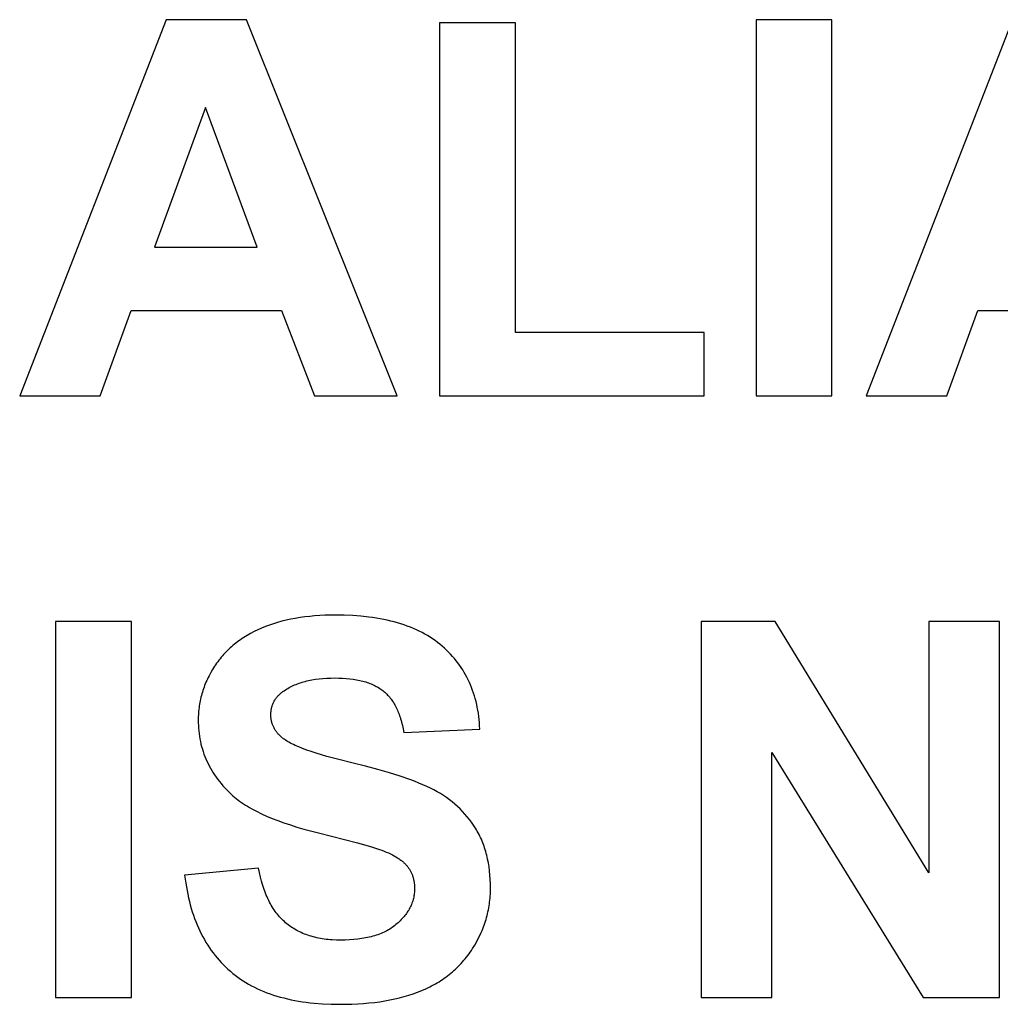
# Model space of a CAD drawing. Units: millimetres. Extents: x -81 to 1870, y 3009 to 3559.
# Drawn here: x 585 to 911, y 3146 to 3473 of the extents above; entities that cross this region are included whole.
import ezdxf

# ---------------------------------------------------------------- set-up
doc = ezdxf.new("R2010")
doc.units = ezdxf.units.MM
doc.layers.add('DWG', color=7, linetype='Continuous', true_color=0x000000)

msp = doc.modelspace()

# ---------------------------------------------------------------- linework, layer by layer
at = {"layer": 'DWG', "color": 2, "true_color": 0xffff00}
for p, q in [((633.67, 3473.4, 843.12), (584.99, 3348.4, 843.12)), ((660.36, 3473.4, 843.12), (633.67, 3473.4, 843.12)), ((710.41, 3348.4, 843.12), (660.36, 3473.4, 843.12)), ((749.72, 3472.37, 843.12), (724.48, 3472.37, 843.12)), ((724.48, 3472.37, 843.12), (724.48, 3348.4, 843.12)), ((749.72, 3369.46, 843.12), (749.72, 3472.37, 843.12)), ((854.94, 3473.4, 843.12), (829.7, 3473.4, 843.12)), ((829.7, 3473.4, 843.12), (829.7, 3348.4, 843.12)), ((854.94, 3348.4, 843.12), (854.94, 3473.4, 843.12)), ((914.97, 3473.4, 843.12), (866.28, 3348.4, 843.12)), ((646.72, 3444.23, 843.12), (629.84, 3397.85, 843.12)), ((663.94, 3397.85, 843.12), (646.72, 3444.23, 843.12)), ((629.84, 3397.85, 843.12), (663.94, 3397.85, 843.12)), ((611.76, 3348.4, 843.12), (622.08, 3376.79, 843.12)), ((622.08, 3376.79, 843.12), (672.04, 3376.79, 843.12)), ((672.04, 3376.79, 843.12), (682.96, 3348.4, 843.12)), ((893.05, 3348.4, 843.12), (903.37, 3376.79, 843.12)), ((903.37, 3376.79, 843.12), (953.34, 3376.79, 843.12)), ((812.48, 3369.46, 843.12), (749.72, 3369.46, 843.12)), ((812.48, 3348.4, 843.12), (812.48, 3369.46, 843.12)), ((584.99, 3348.4, 843.12), (611.76, 3348.4, 843.12)), ((682.96, 3348.4, 843.12), (710.41, 3348.4, 843.12)), ((724.48, 3348.4, 843.12), (812.48, 3348.4, 843.12)), ((829.7, 3348.4, 843.12), (854.94, 3348.4, 843.12)), ((866.28, 3348.4, 843.12), (893.05, 3348.4, 843.12)), ((686.41, 3275.46, 843.12), (684.69, 3275.37, 843.12)), ((688.16, 3275.51, 843.12), (686.41, 3275.46, 843.12)), ((689.95, 3275.53, 843.12), (688.16, 3275.51, 843.12)), ((692.85, 3275.49, 843.12), (689.95, 3275.53, 843.12)), ((695.65, 3275.37, 843.12), (692.85, 3275.49, 843.12)), ((622.16, 3273.4, 843.12), (596.92, 3273.4, 843.12)), ((596.92, 3273.4, 843.12), (596.92, 3148.4, 843.12)), ((622.16, 3148.4, 843.12), (622.16, 3273.4, 843.12)), ((667.96, 3272.2, 843.12), (666.64, 3271.71, 843.12)), ((669.32, 3272.66, 843.12), (667.96, 3272.2, 843.12)), ((670.71, 3273.08, 843.12), (669.32, 3272.66, 843.12)), ((672.13, 3273.47, 843.12), (670.71, 3273.08, 843.12)), ((673.59, 3273.83, 843.12), (672.13, 3273.47, 843.12)), ((675.07, 3274.15, 843.12), (673.59, 3273.83, 843.12)), ((676.59, 3274.44, 843.12), (675.07, 3274.15, 843.12)), ((678.15, 3274.7, 843.12), (676.59, 3274.44, 843.12)), ((679.74, 3274.92, 843.12), (678.15, 3274.7, 843.12)), ((681.36, 3275.1, 843.12), (679.74, 3274.92, 843.12)), ((683.01, 3275.26, 843.12), (681.36, 3275.1, 843.12)), ((684.69, 3275.37, 843.12), (683.01, 3275.26, 843.12)), ((698.37, 3275.16, 843.12), (695.65, 3275.37, 843.12)), ((700.99, 3274.88, 843.12), (698.37, 3275.16, 843.12)), ((702.27, 3274.71, 843.12), (700.99, 3274.88, 843.12)), ((703.52, 3274.52, 843.12), (702.27, 3274.71, 843.12)), ((704.75, 3274.31, 843.12), (703.52, 3274.52, 843.12)), ((705.96, 3274.08, 843.12), (704.75, 3274.31, 843.12)), ((707.15, 3273.82, 843.12), (705.96, 3274.08, 843.12)), ((708.31, 3273.55, 843.12), (707.15, 3273.82, 843.12)), ((709.45, 3273.26, 843.12), (708.31, 3273.55, 843.12)), ((710.57, 3272.95, 843.12), (709.45, 3273.26, 843.12)), ((711.67, 3272.62, 843.12), (710.57, 3272.95, 843.12)), ((712.74, 3272.26, 843.12), (711.67, 3272.62, 843.12)), ((713.79, 3271.89, 843.12), (712.74, 3272.26, 843.12)), ((836.01, 3273.4, 843.12), (811.45, 3273.4, 843.12)), ((811.45, 3273.4, 843.12), (811.45, 3148.4, 843.12)), ((887.17, 3189.92, 843.12), (836.01, 3273.4, 843.12)), ((910.62, 3273.4, 843.12), (887.17, 3273.4, 843.12)), ((887.17, 3273.4, 843.12), (887.17, 3189.92, 843.12)), ((910.62, 3148.4, 843.12), (910.62, 3273.4, 843.12)), ((661.7, 3269.41, 843.12), (660.55, 3268.76, 843.12)), ((662.88, 3270.03, 843.12), (661.7, 3269.41, 843.12)), ((664.1, 3270.62, 843.12), (662.88, 3270.03, 843.12)), ((665.35, 3271.18, 843.12), (664.1, 3270.62, 843.12)), ((666.64, 3271.71, 843.12), (665.35, 3271.18, 843.12)), ((714.82, 3271.5, 843.12), (713.79, 3271.89, 843.12)), ((715.82, 3271.08, 843.12), (714.82, 3271.5, 843.12)), ((716.81, 3270.65, 843.12), (715.82, 3271.08, 843.12)), ((717.77, 3270.2, 843.12), (716.81, 3270.65, 843.12)), ((718.7, 3269.72, 843.12), (717.77, 3270.2, 843.12)), ((719.62, 3269.23, 843.12), (718.7, 3269.72, 843.12)), ((720.51, 3268.72, 843.12), (719.62, 3269.23, 843.12)), ((656.35, 3265.84, 843.12), (655.87, 3265.44, 843.12)), ((656.85, 3266.23, 843.12), (656.35, 3265.84, 843.12)), ((657.35, 3266.62, 843.12), (656.85, 3266.23, 843.12)), ((657.86, 3266.99, 843.12), (657.35, 3266.62, 843.12)), ((658.38, 3267.36, 843.12), (657.86, 3266.99, 843.12)), ((658.91, 3267.72, 843.12), (658.38, 3267.36, 843.12)), ((659.45, 3268.07, 843.12), (658.91, 3267.72, 843.12)), ((660, 3268.42, 843.12), (659.45, 3268.07, 843.12)), ((660.55, 3268.76, 843.12), (660, 3268.42, 843.12)), ((721.38, 3268.18, 843.12), (720.51, 3268.72, 843.12)), ((722.22, 3267.63, 843.12), (721.38, 3268.18, 843.12)), ((723.05, 3267.05, 843.12), (722.22, 3267.63, 843.12)), ((723.85, 3266.46, 843.12), (723.05, 3267.05, 843.12)), ((724.62, 3265.85, 843.12), (723.85, 3266.46, 843.12)), ((725.38, 3265.21, 843.12), (724.62, 3265.85, 843.12)), ((652.75, 3262.43, 843.12), (652.34, 3261.96, 843.12)), ((653.17, 3262.88, 843.12), (652.75, 3262.43, 843.12)), ((653.6, 3263.33, 843.12), (653.17, 3262.88, 843.12)), ((654.03, 3263.76, 843.12), (653.6, 3263.33, 843.12)), ((654.48, 3264.19, 843.12), (654.03, 3263.76, 843.12)), ((654.93, 3264.62, 843.12), (654.48, 3264.19, 843.12)), ((655.4, 3265.03, 843.12), (654.93, 3264.62, 843.12)), ((655.87, 3265.44, 843.12), (655.4, 3265.03, 843.12)), ((726.11, 3264.56, 843.12), (725.38, 3265.21, 843.12)), ((726.82, 3263.89, 843.12), (726.11, 3264.56, 843.12)), ((727.51, 3263.22, 843.12), (726.82, 3263.89, 843.12)), ((728.17, 3262.52, 843.12), (727.51, 3263.22, 843.12)), ((728.82, 3261.82, 843.12), (728.17, 3262.52, 843.12)), ((650.44, 3259.54, 843.12), (650.09, 3259.03, 843.12)), ((650.8, 3260.04, 843.12), (650.44, 3259.54, 843.12)), ((651.17, 3260.53, 843.12), (650.8, 3260.04, 843.12)), ((651.56, 3261.02, 843.12), (651.17, 3260.53, 843.12)), ((651.94, 3261.5, 843.12), (651.56, 3261.02, 843.12)), ((652.34, 3261.96, 843.12), (651.94, 3261.5, 843.12)), ((729.44, 3261.1, 843.12), (728.82, 3261.82, 843.12)), ((730.04, 3260.37, 843.12), (729.44, 3261.1, 843.12)), ((730.62, 3259.62, 843.12), (730.04, 3260.37, 843.12)), ((731.17, 3258.86, 843.12), (730.62, 3259.62, 843.12)), ((648.48, 3256.42, 843.12), (647.91, 3255.36, 843.12)), ((649.09, 3257.47, 843.12), (648.48, 3256.42, 843.12)), ((649.75, 3258.52, 843.12), (649.09, 3257.47, 843.12)), ((650.09, 3259.03, 843.12), (649.75, 3258.52, 843.12)), ((731.71, 3258.09, 843.12), (731.17, 3258.86, 843.12)), ((732.22, 3257.3, 843.12), (731.71, 3258.09, 843.12)), ((732.71, 3256.5, 843.12), (732.22, 3257.3, 843.12)), ((733.18, 3255.69, 843.12), (732.71, 3256.5, 843.12)), ((646.66, 3252.66, 843.12), (646.45, 3252.11, 843.12)), ((646.89, 3253.2, 843.12), (646.66, 3252.66, 843.12)), ((647.13, 3253.74, 843.12), (646.89, 3253.2, 843.12)), ((647.38, 3254.28, 843.12), (647.13, 3253.74, 843.12)), ((647.64, 3254.82, 843.12), (647.38, 3254.28, 843.12)), ((647.91, 3255.36, 843.12), (647.64, 3254.82, 843.12)), ((676.83, 3252.5, 843.12), (677.31, 3252.69, 843.12)), ((677.31, 3252.69, 843.12), (677.81, 3252.87, 843.12)), ((677.81, 3252.87, 843.12), (678.32, 3253.04, 843.12)), ((678.32, 3253.04, 843.12), (678.83, 3253.21, 843.12)), ((678.83, 3253.21, 843.12), (679.35, 3253.36, 843.12)), ((679.35, 3253.36, 843.12), (679.89, 3253.51, 843.12)), ((679.89, 3253.51, 843.12), (680.43, 3253.64, 843.12)), ((680.43, 3253.64, 843.12), (680.98, 3253.77, 843.12)), ((680.98, 3253.77, 843.12), (681.54, 3253.89, 843.12)), ((681.54, 3253.89, 843.12), (682.12, 3254, 843.12)), ((682.12, 3254, 843.12), (683.29, 3254.2, 843.12)), ((683.29, 3254.2, 843.12), (684.49, 3254.35, 843.12)), ((684.49, 3254.35, 843.12), (685.74, 3254.48, 843.12)), ((685.74, 3254.48, 843.12), (687.02, 3254.57, 843.12)), ((687.02, 3254.57, 843.12), (688.34, 3254.62, 843.12)), ((688.34, 3254.62, 843.12), (689.69, 3254.64, 843.12)), ((689.69, 3254.64, 843.12), (691.01, 3254.62, 843.12)), ((691.01, 3254.62, 843.12), (692.28, 3254.57, 843.12)), ((692.28, 3254.57, 843.12), (693.5, 3254.49, 843.12)), ((693.5, 3254.49, 843.12), (694.69, 3254.37, 843.12)), ((694.69, 3254.37, 843.12), (695.83, 3254.23, 843.12)), ((695.83, 3254.23, 843.12), (696.39, 3254.14, 843.12)), ((696.39, 3254.14, 843.12), (696.94, 3254.04, 843.12)), ((696.94, 3254.04, 843.12), (697.47, 3253.94, 843.12)), ((697.47, 3253.94, 843.12), (698, 3253.83, 843.12)), ((698, 3253.83, 843.12), (698.51, 3253.71, 843.12)), ((698.51, 3253.71, 843.12), (699.02, 3253.58, 843.12)), ((699.02, 3253.58, 843.12), (699.51, 3253.45, 843.12)), ((699.51, 3253.45, 843.12), (700, 3253.3, 843.12)), ((700, 3253.3, 843.12), (700.47, 3253.15, 843.12)), ((700.47, 3253.15, 843.12), (700.93, 3252.99, 843.12)), ((700.93, 3252.99, 843.12), (701.39, 3252.82, 843.12)), ((701.39, 3252.82, 843.12), (701.83, 3252.64, 843.12)), ((701.83, 3252.64, 843.12), (702.26, 3252.46, 843.12)), ((733.62, 3254.86, 843.12), (733.18, 3255.69, 843.12)), ((734.05, 3254.02, 843.12), (733.62, 3254.86, 843.12)), ((734.45, 3253.17, 843.12), (734.05, 3254.02, 843.12)), ((734.83, 3252.3, 843.12), (734.45, 3253.17, 843.12)), ((645.52, 3249.34, 843.12), (645.37, 3248.77, 843.12)), ((645.69, 3249.89, 843.12), (645.52, 3249.34, 843.12)), ((645.86, 3250.45, 843.12), (645.69, 3249.89, 843.12)), ((646.05, 3251.01, 843.12), (645.86, 3250.45, 843.12)), ((646.24, 3251.56, 843.12), (646.05, 3251.01, 843.12)), ((646.45, 3252.11, 843.12), (646.24, 3251.56, 843.12)), ((671.32, 3249.16, 843.12), (671.53, 3249.36, 843.12)), ((671.53, 3249.36, 843.12), (671.75, 3249.56, 843.12)), ((671.75, 3249.56, 843.12), (671.98, 3249.75, 843.12)), ((671.98, 3249.75, 843.12), (672.22, 3249.94, 843.12)), ((672.22, 3249.94, 843.12), (672.47, 3250.12, 843.12)), ((672.47, 3250.12, 843.12), (672.86, 3250.4, 843.12)), ((672.86, 3250.4, 843.12), (673.27, 3250.67, 843.12)), ((673.27, 3250.67, 843.12), (673.68, 3250.93, 843.12)), ((673.68, 3250.93, 843.12), (674.1, 3251.18, 843.12)), ((674.1, 3251.18, 843.12), (674.53, 3251.42, 843.12)), ((674.53, 3251.42, 843.12), (674.97, 3251.65, 843.12)), ((674.97, 3251.65, 843.12), (675.42, 3251.88, 843.12)), ((675.42, 3251.88, 843.12), (675.88, 3252.1, 843.12)), ((675.88, 3252.1, 843.12), (676.35, 3252.3, 843.12)), ((676.35, 3252.3, 843.12), (676.83, 3252.5, 843.12)), ((702.26, 3252.46, 843.12), (702.68, 3252.26, 843.12)), ((702.68, 3252.26, 843.12), (703.09, 3252.06, 843.12)), ((703.09, 3252.06, 843.12), (703.5, 3251.85, 843.12)), ((703.5, 3251.85, 843.12), (703.89, 3251.63, 843.12)), ((703.89, 3251.63, 843.12), (704.27, 3251.41, 843.12)), ((704.27, 3251.41, 843.12), (704.64, 3251.17, 843.12)), ((704.64, 3251.17, 843.12), (704.99, 3250.93, 843.12)), ((704.99, 3250.93, 843.12), (705.34, 3250.68, 843.12)), ((705.34, 3250.68, 843.12), (705.68, 3250.42, 843.12)), ((705.68, 3250.42, 843.12), (706.01, 3250.15, 843.12)), ((706.01, 3250.15, 843.12), (706.33, 3249.87, 843.12)), ((706.33, 3249.87, 843.12), (706.65, 3249.58, 843.12)), ((706.65, 3249.58, 843.12), (706.96, 3249.28, 843.12)), ((706.96, 3249.28, 843.12), (707.26, 3248.97, 843.12)), ((735.18, 3251.42, 843.12), (734.83, 3252.3, 843.12)), ((735.52, 3250.52, 843.12), (735.18, 3251.42, 843.12)), ((735.83, 3249.62, 843.12), (735.52, 3250.52, 843.12)), ((736.12, 3248.69, 843.12), (735.83, 3249.62, 843.12)), ((644.86, 3246.5, 843.12), (644.76, 3245.93, 843.12)), ((644.97, 3247.07, 843.12), (644.86, 3246.5, 843.12)), ((645.09, 3247.64, 843.12), (644.97, 3247.07, 843.12)), ((645.23, 3248.21, 843.12), (645.09, 3247.64, 843.12)), ((645.37, 3248.77, 843.12), (645.23, 3248.21, 843.12)), ((669.12, 3245.98, 843.12), (669.23, 3246.24, 843.12)), ((669.23, 3246.24, 843.12), (669.34, 3246.48, 843.12)), ((669.34, 3246.48, 843.12), (669.46, 3246.73, 843.12)), ((669.46, 3246.73, 843.12), (669.59, 3246.97, 843.12)), ((669.59, 3246.97, 843.12), (669.73, 3247.21, 843.12)), ((669.73, 3247.21, 843.12), (669.88, 3247.44, 843.12)), ((669.88, 3247.44, 843.12), (670.03, 3247.67, 843.12)), ((670.03, 3247.67, 843.12), (670.19, 3247.89, 843.12)), ((670.19, 3247.89, 843.12), (670.36, 3248.11, 843.12)), ((670.36, 3248.11, 843.12), (670.53, 3248.33, 843.12)), ((670.53, 3248.33, 843.12), (670.72, 3248.55, 843.12)), ((670.72, 3248.55, 843.12), (670.91, 3248.76, 843.12)), ((670.91, 3248.76, 843.12), (671.11, 3248.96, 843.12)), ((671.11, 3248.96, 843.12), (671.32, 3249.16, 843.12)), ((707.26, 3248.97, 843.12), (707.55, 3248.64, 843.12)), ((707.55, 3248.64, 843.12), (707.84, 3248.31, 843.12)), ((707.84, 3248.31, 843.12), (708.11, 3247.97, 843.12)), ((708.11, 3247.97, 843.12), (708.39, 3247.61, 843.12)), ((708.39, 3247.61, 843.12), (708.65, 3247.25, 843.12)), ((708.65, 3247.25, 843.12), (708.91, 3246.88, 843.12)), ((708.91, 3246.88, 843.12), (709.16, 3246.49, 843.12)), ((709.16, 3246.49, 843.12), (709.4, 3246.09, 843.12)), ((709.4, 3246.09, 843.12), (709.63, 3245.69, 843.12)), ((736.39, 3247.76, 843.12), (736.12, 3248.69, 843.12)), ((736.64, 3246.81, 843.12), (736.39, 3247.76, 843.12)), ((736.86, 3245.85, 843.12), (736.64, 3246.81, 843.12)), ((644.42, 3243.02, 843.12), (644.38, 3242.43, 843.12)), ((644.46, 3243.61, 843.12), (644.42, 3243.02, 843.12)), ((644.52, 3244.19, 843.12), (644.46, 3243.61, 843.12)), ((644.59, 3244.77, 843.12), (644.52, 3244.19, 843.12)), ((644.67, 3245.35, 843.12), (644.59, 3244.77, 843.12)), ((644.76, 3245.93, 843.12), (644.67, 3245.35, 843.12)), ((668.47, 3242.66, 843.12), (668.48, 3242.96, 843.12)), ((668.48, 3242.96, 843.12), (668.5, 3243.25, 843.12)), ((668.5, 3243.25, 843.12), (668.53, 3243.54, 843.12)), ((668.53, 3243.54, 843.12), (668.56, 3243.83, 843.12)), ((668.56, 3243.83, 843.12), (668.6, 3244.11, 843.12)), ((668.6, 3244.11, 843.12), (668.65, 3244.39, 843.12)), ((668.65, 3244.39, 843.12), (668.71, 3244.67, 843.12)), ((668.71, 3244.67, 843.12), (668.78, 3244.94, 843.12)), ((668.78, 3244.94, 843.12), (668.85, 3245.21, 843.12)), ((668.85, 3245.21, 843.12), (668.94, 3245.47, 843.12)), ((668.94, 3245.47, 843.12), (669.03, 3245.73, 843.12)), ((669.03, 3245.73, 843.12), (669.12, 3245.98, 843.12)), ((709.63, 3245.69, 843.12), (709.86, 3245.27, 843.12)), ((709.86, 3245.27, 843.12), (710.08, 3244.84, 843.12)), ((710.08, 3244.84, 843.12), (710.3, 3244.4, 843.12)), ((710.3, 3244.4, 843.12), (710.5, 3243.96, 843.12)), ((710.5, 3243.96, 843.12), (710.7, 3243.5, 843.12)), ((710.7, 3243.5, 843.12), (710.89, 3243.03, 843.12)), ((710.89, 3243.03, 843.12), (711.08, 3242.55, 843.12)), ((737.07, 3244.87, 843.12), (736.86, 3245.85, 843.12)), ((737.25, 3243.89, 843.12), (737.07, 3244.87, 843.12)), ((737.41, 3242.88, 843.12), (737.25, 3243.89, 843.12)), ((737.54, 3241.87, 843.12), (737.41, 3242.88, 843.12)), ((644.34, 3241.25, 843.12), (644.33, 3240.65, 843.12)), ((644.33, 3240.65, 843.12), (644.34, 3239.73, 843.12)), ((644.35, 3241.84, 843.12), (644.34, 3241.25, 843.12)), ((644.34, 3239.73, 843.12), (644.38, 3238.82, 843.12)), ((644.38, 3242.43, 843.12), (644.35, 3241.84, 843.12)), ((668.46, 3242.36, 843.12), (668.47, 3242.66, 843.12)), ((668.47, 3242.08, 843.12), (668.46, 3242.36, 843.12)), ((668.48, 3241.81, 843.12), (668.47, 3242.08, 843.12)), ((668.5, 3241.54, 843.12), (668.48, 3241.81, 843.12)), ((668.52, 3241.27, 843.12), (668.5, 3241.54, 843.12)), ((668.55, 3241, 843.12), (668.52, 3241.27, 843.12)), ((668.59, 3240.74, 843.12), (668.55, 3241, 843.12)), ((668.64, 3240.48, 843.12), (668.59, 3240.74, 843.12)), ((668.7, 3240.22, 843.12), (668.64, 3240.48, 843.12)), ((668.76, 3239.97, 843.12), (668.7, 3240.22, 843.12)), ((668.83, 3239.71, 843.12), (668.76, 3239.97, 843.12)), ((668.91, 3239.46, 843.12), (668.83, 3239.71, 843.12)), ((668.99, 3239.21, 843.12), (668.91, 3239.46, 843.12)), ((711.08, 3242.55, 843.12), (711.26, 3242.05, 843.12)), ((711.26, 3242.05, 843.12), (711.43, 3241.55, 843.12)), ((711.43, 3241.55, 843.12), (711.59, 3241.04, 843.12)), ((711.59, 3241.04, 843.12), (711.74, 3240.52, 843.12)), ((711.74, 3240.52, 843.12), (711.89, 3239.98, 843.12)), ((711.89, 3239.98, 843.12), (712.17, 3238.89, 843.12)), ((737.66, 3240.84, 843.12), (737.54, 3241.87, 843.12)), ((737.75, 3239.8, 843.12), (737.66, 3240.84, 843.12)), ((737.82, 3238.74, 843.12), (737.75, 3239.8, 843.12)), ((644.38, 3238.82, 843.12), (644.43, 3237.91, 843.12)), ((644.43, 3237.91, 843.12), (644.51, 3237.02, 843.12)), ((644.51, 3237.02, 843.12), (644.61, 3236.13, 843.12)), ((669.08, 3238.97, 843.12), (668.99, 3239.21, 843.12)), ((669.18, 3238.72, 843.12), (669.08, 3238.97, 843.12)), ((669.29, 3238.48, 843.12), (669.18, 3238.72, 843.12)), ((669.4, 3238.24, 843.12), (669.29, 3238.48, 843.12)), ((669.52, 3238.01, 843.12), (669.4, 3238.24, 843.12)), ((669.65, 3237.78, 843.12), (669.52, 3238.01, 843.12)), ((669.79, 3237.54, 843.12), (669.65, 3237.78, 843.12)), ((669.93, 3237.32, 843.12), (669.79, 3237.54, 843.12)), ((670.08, 3237.09, 843.12), (669.93, 3237.32, 843.12)), ((670.24, 3236.87, 843.12), (670.08, 3237.09, 843.12)), ((670.4, 3236.65, 843.12), (670.24, 3236.87, 843.12)), ((670.57, 3236.43, 843.12), (670.4, 3236.65, 843.12)), ((670.75, 3236.21, 843.12), (670.57, 3236.43, 843.12)), ((670.94, 3236, 843.12), (670.75, 3236.21, 843.12)), ((712.17, 3238.89, 843.12), (712.41, 3237.74, 843.12)), ((712.41, 3237.74, 843.12), (712.63, 3236.56, 843.12)), ((712.63, 3236.56, 843.12), (737.87, 3237.67, 843.12)), ((737.87, 3237.67, 843.12), (737.82, 3238.74, 843.12)), ((644.61, 3236.13, 843.12), (644.74, 3235.25, 843.12)), ((644.74, 3235.25, 843.12), (644.88, 3234.38, 843.12)), ((644.88, 3234.38, 843.12), (645.05, 3233.52, 843.12)), ((645.05, 3233.52, 843.12), (645.24, 3232.67, 843.12)), ((671.13, 3235.79, 843.12), (670.94, 3236, 843.12)), ((671.33, 3235.58, 843.12), (671.13, 3235.79, 843.12)), ((671.54, 3235.37, 843.12), (671.33, 3235.58, 843.12)), ((671.76, 3235.17, 843.12), (671.54, 3235.37, 843.12)), ((671.98, 3234.97, 843.12), (671.76, 3235.17, 843.12)), ((672.21, 3234.77, 843.12), (671.98, 3234.97, 843.12)), ((672.37, 3234.65, 843.12), (672.21, 3234.77, 843.12)), ((672.53, 3234.52, 843.12), (672.37, 3234.65, 843.12)), ((672.69, 3234.39, 843.12), (672.53, 3234.52, 843.12)), ((672.86, 3234.27, 843.12), (672.69, 3234.39, 843.12)), ((673.23, 3234.02, 843.12), (672.86, 3234.27, 843.12)), ((673.62, 3233.76, 843.12), (673.23, 3234.02, 843.12)), ((674.04, 3233.51, 843.12), (673.62, 3233.76, 843.12)), ((674.48, 3233.26, 843.12), (674.04, 3233.51, 843.12)), ((674.96, 3233, 843.12), (674.48, 3233.26, 843.12)), ((675.45, 3232.75, 843.12), (674.96, 3233, 843.12)), ((645.24, 3232.67, 843.12), (645.46, 3231.82, 843.12)), ((645.46, 3231.82, 843.12), (645.69, 3230.99, 843.12)), ((645.69, 3230.99, 843.12), (645.95, 3230.16, 843.12)), ((645.95, 3230.16, 843.12), (646.23, 3229.35, 843.12)), ((675.98, 3232.49, 843.12), (675.45, 3232.75, 843.12)), ((676.53, 3232.23, 843.12), (675.98, 3232.49, 843.12)), ((677.71, 3231.72, 843.12), (676.53, 3232.23, 843.12)), ((679, 3231.2, 843.12), (677.71, 3231.72, 843.12)), ((680.4, 3230.68, 843.12), (679, 3231.2, 843.12)), ((681.9, 3230.15, 843.12), (680.4, 3230.68, 843.12)), ((683.51, 3229.63, 843.12), (681.9, 3230.15, 843.12)), ((834.9, 3148.4, 843.12), (834.9, 3229.91, 843.12)), ((834.9, 3229.91, 843.12), (885.29, 3148.4, 843.12)), ((646.23, 3229.35, 843.12), (646.54, 3228.54, 843.12)), ((646.54, 3228.54, 843.12), (646.86, 3227.74, 843.12)), ((646.86, 3227.74, 843.12), (647.21, 3226.95, 843.12)), ((647.21, 3226.95, 843.12), (647.58, 3226.17, 843.12)), ((687.05, 3228.57, 843.12), (683.51, 3229.63, 843.12)), ((691.02, 3227.5, 843.12), (687.05, 3228.57, 843.12)), ((695.41, 3226.41, 843.12), (691.02, 3227.5, 843.12)), ((699.86, 3225.32, 843.12), (695.41, 3226.41, 843.12)), ((647.58, 3226.17, 843.12), (647.97, 3225.39, 843.12)), ((647.97, 3225.39, 843.12), (648.39, 3224.63, 843.12)), ((648.39, 3224.63, 843.12), (648.83, 3223.87, 843.12)), ((648.83, 3223.87, 843.12), (649.29, 3223.13, 843.12)), ((649.29, 3223.13, 843.12), (649.77, 3222.39, 843.12)), ((704.02, 3224.22, 843.12), (699.86, 3225.32, 843.12)), ((707.87, 3223.11, 843.12), (704.02, 3224.22, 843.12)), ((711.43, 3221.99, 843.12), (707.87, 3223.11, 843.12)), ((649.77, 3222.39, 843.12), (650.28, 3221.66, 843.12)), ((650.28, 3221.66, 843.12), (650.81, 3220.94, 843.12)), ((650.81, 3220.94, 843.12), (651.36, 3220.23, 843.12)), ((651.36, 3220.23, 843.12), (651.93, 3219.53, 843.12)), ((714.68, 3220.86, 843.12), (711.43, 3221.99, 843.12)), ((716.2, 3220.29, 843.12), (714.68, 3220.86, 843.12)), ((717.64, 3219.72, 843.12), (716.2, 3220.29, 843.12)), ((651.93, 3219.53, 843.12), (652.53, 3218.83, 843.12)), ((652.53, 3218.83, 843.12), (653.15, 3218.15, 843.12)), ((653.15, 3218.15, 843.12), (653.79, 3217.47, 843.12)), ((653.79, 3217.47, 843.12), (654.45, 3216.81, 843.12)), ((654.45, 3216.81, 843.12), (655.13, 3216.15, 843.12)), ((719, 3219.15, 843.12), (717.64, 3219.72, 843.12)), ((720.29, 3218.58, 843.12), (719, 3219.15, 843.12)), ((721.51, 3218, 843.12), (720.29, 3218.58, 843.12)), ((722.65, 3217.42, 843.12), (721.51, 3218, 843.12)), ((723.74, 3216.82, 843.12), (722.65, 3217.42, 843.12)), ((724.8, 3216.2, 843.12), (723.74, 3216.82, 843.12)), ((655.13, 3216.15, 843.12), (655.84, 3215.5, 843.12)), ((655.84, 3215.5, 843.12), (656.37, 3215.04, 843.12)), ((656.37, 3215.04, 843.12), (656.91, 3214.59, 843.12)), ((656.91, 3214.59, 843.12), (657.48, 3214.15, 843.12)), ((657.48, 3214.15, 843.12), (658.08, 3213.7, 843.12)), ((658.08, 3213.7, 843.12), (658.7, 3213.26, 843.12)), ((725.82, 3215.56, 843.12), (724.8, 3216.2, 843.12)), ((726.82, 3214.88, 843.12), (725.82, 3215.56, 843.12)), ((727.79, 3214.18, 843.12), (726.82, 3214.88, 843.12)), ((728.73, 3213.45, 843.12), (727.79, 3214.18, 843.12)), ((729.64, 3212.7, 843.12), (728.73, 3213.45, 843.12)), ((658.7, 3213.26, 843.12), (659.34, 3212.83, 843.12)), ((659.34, 3212.83, 843.12), (660, 3212.4, 843.12)), ((660, 3212.4, 843.12), (660.69, 3211.98, 843.12)), ((660.69, 3211.98, 843.12), (661.41, 3211.56, 843.12)), ((661.41, 3211.56, 843.12), (662.14, 3211.14, 843.12)), ((662.14, 3211.14, 843.12), (663.68, 3210.32, 843.12)), ((663.68, 3210.32, 843.12), (665.32, 3209.52, 843.12)), ((730.51, 3211.92, 843.12), (729.64, 3212.7, 843.12)), ((731.36, 3211.11, 843.12), (730.51, 3211.92, 843.12)), ((732.18, 3210.28, 843.12), (731.36, 3211.11, 843.12)), ((732.97, 3209.42, 843.12), (732.18, 3210.28, 843.12)), ((665.32, 3209.52, 843.12), (667.06, 3208.74, 843.12)), ((667.06, 3208.74, 843.12), (668.88, 3207.98, 843.12)), ((668.88, 3207.98, 843.12), (670.8, 3207.23, 843.12)), ((670.8, 3207.23, 843.12), (672.82, 3206.51, 843.12)), ((733.73, 3208.53, 843.12), (732.97, 3209.42, 843.12)), ((734.46, 3207.62, 843.12), (733.73, 3208.53, 843.12)), ((735.16, 3206.68, 843.12), (734.46, 3207.62, 843.12)), ((672.82, 3206.51, 843.12), (674.93, 3205.8, 843.12)), ((674.93, 3205.8, 843.12), (677.14, 3205.1, 843.12)), ((677.14, 3205.1, 843.12), (679.44, 3204.43, 843.12)), ((679.44, 3204.43, 843.12), (684.32, 3203.14, 843.12)), ((735.82, 3205.71, 843.12), (735.16, 3206.68, 843.12)), ((736.46, 3204.71, 843.12), (735.82, 3205.71, 843.12)), ((736.77, 3204.21, 843.12), (736.46, 3204.71, 843.12)), ((737.07, 3203.69, 843.12), (736.77, 3204.21, 843.12)), ((737.35, 3203.17, 843.12), (737.07, 3203.69, 843.12)), ((684.32, 3203.14, 843.12), (697.26, 3199.81, 843.12)), ((737.63, 3202.64, 843.12), (737.35, 3203.17, 843.12)), ((737.9, 3202.1, 843.12), (737.63, 3202.64, 843.12)), ((738.16, 3201.56, 843.12), (737.9, 3202.1, 843.12)), ((738.41, 3201.01, 843.12), (738.16, 3201.56, 843.12)), ((738.64, 3200.45, 843.12), (738.41, 3201.01, 843.12)), ((738.87, 3199.88, 843.12), (738.64, 3200.45, 843.12)), ((697.26, 3199.81, 843.12), (701.6, 3198.6, 843.12)), ((701.6, 3198.6, 843.12), (703.24, 3198.1, 843.12)), ((703.24, 3198.1, 843.12), (704.53, 3197.68, 843.12)), ((704.53, 3197.68, 843.12), (705.32, 3197.39, 843.12)), ((705.32, 3197.39, 843.12), (706.09, 3197.09, 843.12)), ((706.09, 3197.09, 843.12), (706.82, 3196.79, 843.12)), ((739.09, 3199.31, 843.12), (738.87, 3199.88, 843.12)), ((739.3, 3198.73, 843.12), (739.09, 3199.31, 843.12)), ((739.5, 3198.14, 843.12), (739.3, 3198.73, 843.12)), ((739.69, 3197.54, 843.12), (739.5, 3198.14, 843.12)), ((739.87, 3196.94, 843.12), (739.69, 3197.54, 843.12)), ((740.04, 3196.33, 843.12), (739.87, 3196.94, 843.12)), ((706.82, 3196.79, 843.12), (707.53, 3196.48, 843.12)), ((707.53, 3196.48, 843.12), (708.2, 3196.16, 843.12)), ((708.2, 3196.16, 843.12), (708.84, 3195.84, 843.12)), ((708.84, 3195.84, 843.12), (709.46, 3195.51, 843.12)), ((709.46, 3195.51, 843.12), (710.04, 3195.17, 843.12)), ((710.04, 3195.17, 843.12), (710.59, 3194.83, 843.12)), ((710.59, 3194.83, 843.12), (710.86, 3194.66, 843.12)), ((710.86, 3194.66, 843.12), (711.11, 3194.49, 843.12)), ((711.11, 3194.49, 843.12), (711.36, 3194.31, 843.12)), ((711.36, 3194.31, 843.12), (711.61, 3194.13, 843.12)), ((711.61, 3194.13, 843.12), (711.84, 3193.95, 843.12)), ((711.84, 3193.95, 843.12), (712.07, 3193.77, 843.12)), ((712.07, 3193.77, 843.12), (712.29, 3193.59, 843.12)), ((740.2, 3195.71, 843.12), (740.04, 3196.33, 843.12)), ((740.5, 3194.45, 843.12), (740.2, 3195.71, 843.12)), ((740.75, 3193.16, 843.12), (740.5, 3194.45, 843.12)), ((664.37, 3191.46, 843.12), (639.81, 3189.07, 843.12)), ((664.66, 3189.94, 843.12), (664.37, 3191.46, 843.12)), ((712.29, 3193.59, 843.12), (712.5, 3193.4, 843.12)), ((712.5, 3193.4, 843.12), (712.7, 3193.22, 843.12)), ((712.7, 3193.22, 843.12), (712.9, 3193.03, 843.12)), ((712.9, 3193.03, 843.12), (713.09, 3192.84, 843.12)), ((713.09, 3192.84, 843.12), (713.27, 3192.65, 843.12)), ((713.27, 3192.65, 843.12), (713.44, 3192.46, 843.12)), ((713.44, 3192.46, 843.12), (713.61, 3192.27, 843.12)), ((713.61, 3192.27, 843.12), (713.77, 3192.07, 843.12)), ((713.77, 3192.07, 843.12), (713.93, 3191.87, 843.12)), ((713.93, 3191.87, 843.12), (714.08, 3191.67, 843.12)), ((714.08, 3191.67, 843.12), (714.22, 3191.47, 843.12)), ((714.22, 3191.47, 843.12), (714.36, 3191.26, 843.12)), ((714.36, 3191.26, 843.12), (714.49, 3191.05, 843.12)), ((714.49, 3191.05, 843.12), (714.62, 3190.84, 843.12)), ((714.62, 3190.84, 843.12), (714.75, 3190.63, 843.12)), ((714.75, 3190.63, 843.12), (714.87, 3190.41, 843.12)), ((714.87, 3190.41, 843.12), (714.98, 3190.19, 843.12)), ((740.96, 3191.84, 843.12), (740.75, 3193.16, 843.12)), ((741.14, 3190.49, 843.12), (740.96, 3191.84, 843.12)), ((741.27, 3189.12, 843.12), (741.14, 3190.49, 843.12)), ((639.81, 3189.07, 843.12), (640.16, 3186.49, 843.12)), ((665, 3188.47, 843.12), (664.66, 3189.94, 843.12)), ((665.36, 3187.05, 843.12), (665, 3188.47, 843.12)), ((714.98, 3190.19, 843.12), (715.09, 3189.97, 843.12)), ((715.09, 3189.97, 843.12), (715.2, 3189.75, 843.12)), ((715.2, 3189.75, 843.12), (715.29, 3189.52, 843.12)), ((715.29, 3189.52, 843.12), (715.39, 3189.29, 843.12)), ((715.39, 3189.29, 843.12), (715.48, 3189.06, 843.12)), ((715.48, 3189.06, 843.12), (715.56, 3188.82, 843.12)), ((715.56, 3188.82, 843.12), (715.64, 3188.59, 843.12)), ((715.64, 3188.59, 843.12), (715.71, 3188.35, 843.12)), ((715.71, 3188.35, 843.12), (715.78, 3188.1, 843.12)), ((715.78, 3188.1, 843.12), (715.85, 3187.86, 843.12)), ((715.85, 3187.86, 843.12), (715.9, 3187.61, 843.12)), ((715.9, 3187.61, 843.12), (715.96, 3187.36, 843.12)), ((715.96, 3187.36, 843.12), (716.01, 3187.11, 843.12)), ((716.01, 3187.11, 843.12), (716.05, 3186.85, 843.12)), ((741.37, 3187.71, 843.12), (741.27, 3189.12, 843.12)), ((741.43, 3186.27, 843.12), (741.37, 3187.71, 843.12)), ((640.16, 3186.49, 843.12), (640.37, 3185.22, 843.12)), ((640.37, 3185.22, 843.12), (640.59, 3183.98, 843.12)), ((640.59, 3183.98, 843.12), (640.84, 3182.76, 843.12)), ((665.76, 3185.68, 843.12), (665.36, 3187.05, 843.12)), ((665.98, 3185.02, 843.12), (665.76, 3185.68, 843.12)), ((666.2, 3184.37, 843.12), (665.98, 3185.02, 843.12)), ((666.43, 3183.73, 843.12), (666.2, 3184.37, 843.12)), ((716.05, 3186.85, 843.12), (716.09, 3186.6, 843.12)), ((716.09, 3186.6, 843.12), (716.12, 3186.34, 843.12)), ((716.12, 3186.34, 843.12), (716.15, 3186.07, 843.12)), ((716.15, 3186.07, 843.12), (716.17, 3185.81, 843.12)), ((716.19, 3183.86, 843.12), (716.16, 3183.44, 843.12)), ((716.17, 3185.81, 843.12), (716.19, 3185.54, 843.12)), ((716.19, 3185.54, 843.12), (716.2, 3185.27, 843.12)), ((716.21, 3184.29, 843.12), (716.19, 3183.86, 843.12)), ((716.2, 3185.27, 843.12), (716.21, 3185, 843.12)), ((716.21, 3185, 843.12), (716.21, 3184.72, 843.12)), ((716.21, 3184.72, 843.12), (716.21, 3184.29, 843.12)), ((741.45, 3184.8, 843.12), (741.43, 3186.27, 843.12)), ((741.43, 3183.47, 843.12), (741.44, 3184.13, 843.12)), ((741.44, 3184.13, 843.12), (741.45, 3184.8, 843.12)), ((640.84, 3182.76, 843.12), (641.1, 3181.55, 843.12)), ((641.1, 3181.55, 843.12), (641.38, 3180.37, 843.12)), ((666.67, 3183.11, 843.12), (666.43, 3183.73, 843.12)), ((666.92, 3182.49, 843.12), (666.67, 3183.11, 843.12)), ((667.18, 3181.89, 843.12), (666.92, 3182.49, 843.12)), ((667.45, 3181.31, 843.12), (667.18, 3181.89, 843.12)), ((667.73, 3180.73, 843.12), (667.45, 3181.31, 843.12)), ((668.01, 3180.17, 843.12), (667.73, 3180.73, 843.12)), ((715.61, 3180.57, 843.12), (715.48, 3180.18, 843.12)), ((715.72, 3180.97, 843.12), (715.61, 3180.57, 843.12)), ((715.83, 3181.38, 843.12), (715.72, 3180.97, 843.12)), ((715.92, 3181.78, 843.12), (715.83, 3181.38, 843.12)), ((715.99, 3182.19, 843.12), (715.92, 3181.78, 843.12)), ((716.06, 3182.6, 843.12), (715.99, 3182.19, 843.12)), ((716.11, 3183.02, 843.12), (716.06, 3182.6, 843.12)), ((716.16, 3183.44, 843.12), (716.11, 3183.02, 843.12)), ((741.16, 3180.17, 843.12), (741.24, 3180.82, 843.12)), ((741.24, 3180.82, 843.12), (741.3, 3181.48, 843.12)), ((741.3, 3181.48, 843.12), (741.36, 3182.14, 843.12)), ((741.36, 3182.14, 843.12), (741.4, 3182.8, 843.12)), ((741.4, 3182.8, 843.12), (741.43, 3183.47, 843.12)), ((641.38, 3180.37, 843.12), (641.69, 3179.21, 843.12)), ((641.69, 3179.21, 843.12), (642.01, 3178.06, 843.12)), ((642.01, 3178.06, 843.12), (642.36, 3176.94, 843.12)), ((668.31, 3179.62, 843.12), (668.01, 3180.17, 843.12)), ((668.61, 3179.09, 843.12), (668.31, 3179.62, 843.12)), ((668.92, 3178.57, 843.12), (668.61, 3179.09, 843.12)), ((669.24, 3178.06, 843.12), (668.92, 3178.57, 843.12)), ((669.57, 3177.56, 843.12), (669.24, 3178.06, 843.12)), ((669.91, 3177.07, 843.12), (669.57, 3177.56, 843.12)), ((714.26, 3177.5, 843.12), (714.03, 3177.13, 843.12)), ((714.47, 3177.87, 843.12), (714.26, 3177.5, 843.12)), ((714.67, 3178.25, 843.12), (714.47, 3177.87, 843.12)), ((714.85, 3178.63, 843.12), (714.67, 3178.25, 843.12)), ((715.03, 3179.01, 843.12), (714.85, 3178.63, 843.12)), ((715.19, 3179.4, 843.12), (715.03, 3179.01, 843.12)), ((715.34, 3179.79, 843.12), (715.19, 3179.4, 843.12)), ((715.48, 3180.18, 843.12), (715.34, 3179.79, 843.12)), ((740.61, 3176.94, 843.12), (740.74, 3177.58, 843.12)), ((740.74, 3177.58, 843.12), (740.87, 3178.22, 843.12)), ((740.87, 3178.22, 843.12), (740.98, 3178.87, 843.12)), ((740.98, 3178.87, 843.12), (741.08, 3179.52, 843.12)), ((741.08, 3179.52, 843.12), (741.16, 3180.17, 843.12)), ((642.36, 3176.94, 843.12), (642.72, 3175.83, 843.12)), ((642.72, 3175.83, 843.12), (643.11, 3174.75, 843.12)), ((643.11, 3174.75, 843.12), (643.51, 3173.68, 843.12)), ((670.26, 3176.6, 843.12), (669.91, 3177.07, 843.12)), ((670.62, 3176.14, 843.12), (670.26, 3176.6, 843.12)), ((670.98, 3175.7, 843.12), (670.62, 3176.14, 843.12)), ((671.36, 3175.27, 843.12), (670.98, 3175.7, 843.12)), ((671.74, 3174.85, 843.12), (671.36, 3175.27, 843.12)), ((672.13, 3174.44, 843.12), (671.74, 3174.85, 843.12)), ((672.54, 3174.04, 843.12), (672.13, 3174.44, 843.12)), ((672.95, 3173.66, 843.12), (672.54, 3174.04, 843.12)), ((711.81, 3174.31, 843.12), (711.48, 3173.97, 843.12)), ((712.13, 3174.65, 843.12), (711.81, 3174.31, 843.12)), ((712.44, 3174.99, 843.12), (712.13, 3174.65, 843.12)), ((712.73, 3175.34, 843.12), (712.44, 3174.99, 843.12)), ((713.02, 3175.69, 843.12), (712.73, 3175.34, 843.12)), ((713.29, 3176.05, 843.12), (713.02, 3175.69, 843.12)), ((713.55, 3176.41, 843.12), (713.29, 3176.05, 843.12)), ((713.8, 3176.77, 843.12), (713.55, 3176.41, 843.12)), ((714.03, 3177.13, 843.12), (713.8, 3176.77, 843.12)), ((739.77, 3173.77, 843.12), (739.96, 3174.4, 843.12)), ((739.96, 3174.4, 843.12), (740.14, 3175.03, 843.12)), ((740.14, 3175.03, 843.12), (740.31, 3175.67, 843.12)), ((740.31, 3175.67, 843.12), (740.47, 3176.3, 843.12)), ((740.47, 3176.3, 843.12), (740.61, 3176.94, 843.12)), ((643.51, 3173.68, 843.12), (643.94, 3172.63, 843.12)), ((643.94, 3172.63, 843.12), (644.38, 3171.6, 843.12)), ((644.38, 3171.6, 843.12), (644.84, 3170.6, 843.12)), ((673.37, 3173.29, 843.12), (672.95, 3173.66, 843.12)), ((673.79, 3172.94, 843.12), (673.37, 3173.29, 843.12)), ((674.23, 3172.59, 843.12), (673.79, 3172.94, 843.12)), ((674.68, 3172.26, 843.12), (674.23, 3172.59, 843.12)), ((675.13, 3171.93, 843.12), (674.68, 3172.26, 843.12)), ((675.6, 3171.62, 843.12), (675.13, 3171.93, 843.12)), ((676.07, 3171.32, 843.12), (675.6, 3171.62, 843.12)), ((676.56, 3171.03, 843.12), (676.07, 3171.32, 843.12)), ((677.05, 3170.76, 843.12), (676.56, 3171.03, 843.12)), ((677.55, 3170.49, 843.12), (677.05, 3170.76, 843.12)), ((707.5, 3170.9, 843.12), (707.04, 3170.64, 843.12)), ((707.95, 3171.17, 843.12), (707.5, 3170.9, 843.12)), ((708.39, 3171.45, 843.12), (707.95, 3171.17, 843.12)), ((708.82, 3171.73, 843.12), (708.39, 3171.45, 843.12)), ((709.23, 3172.03, 843.12), (708.82, 3171.73, 843.12)), ((709.64, 3172.34, 843.12), (709.23, 3172.03, 843.12)), ((710.03, 3172.65, 843.12), (709.64, 3172.34, 843.12)), ((710.41, 3172.98, 843.12), (710.03, 3172.65, 843.12)), ((710.78, 3173.31, 843.12), (710.41, 3172.98, 843.12)), ((711.13, 3173.64, 843.12), (710.78, 3173.31, 843.12)), ((711.48, 3173.97, 843.12), (711.13, 3173.64, 843.12)), ((738.63, 3170.68, 843.12), (738.88, 3171.29, 843.12)), ((738.88, 3171.29, 843.12), (739.12, 3171.91, 843.12)), ((739.12, 3171.91, 843.12), (739.35, 3172.53, 843.12)), ((739.35, 3172.53, 843.12), (739.56, 3173.15, 843.12)), ((739.56, 3173.15, 843.12), (739.77, 3173.77, 843.12)), ((644.84, 3170.6, 843.12), (645.33, 3169.61, 843.12)), ((645.33, 3169.61, 843.12), (645.83, 3168.64, 843.12)), ((645.83, 3168.64, 843.12), (646.36, 3167.69, 843.12)), ((646.36, 3167.69, 843.12), (646.9, 3166.76, 843.12)), ((678.06, 3170.24, 843.12), (677.55, 3170.49, 843.12)), ((678.58, 3169.99, 843.12), (678.06, 3170.24, 843.12)), ((679.11, 3169.76, 843.12), (678.58, 3169.99, 843.12)), ((679.65, 3169.54, 843.12), (679.11, 3169.76, 843.12)), ((680.2, 3169.33, 843.12), (679.65, 3169.54, 843.12)), ((680.76, 3169.13, 843.12), (680.2, 3169.33, 843.12)), ((681.33, 3168.95, 843.12), (680.76, 3169.13, 843.12)), ((681.9, 3168.77, 843.12), (681.33, 3168.95, 843.12)), ((682.49, 3168.61, 843.12), (681.9, 3168.77, 843.12)), ((683.08, 3168.45, 843.12), (682.49, 3168.61, 843.12)), ((683.69, 3168.31, 843.12), (683.08, 3168.45, 843.12)), ((684.3, 3168.18, 843.12), (683.69, 3168.31, 843.12)), ((684.92, 3168.06, 843.12), (684.3, 3168.18, 843.12)), ((685.55, 3167.95, 843.12), (684.92, 3168.06, 843.12)), ((686.2, 3167.86, 843.12), (685.55, 3167.95, 843.12)), ((686.85, 3167.77, 843.12), (686.2, 3167.86, 843.12)), ((687.5, 3167.7, 843.12), (686.85, 3167.77, 843.12)), ((688.17, 3167.64, 843.12), (687.5, 3167.7, 843.12)), ((688.85, 3167.59, 843.12), (688.17, 3167.64, 843.12)), ((690.23, 3167.52, 843.12), (688.85, 3167.59, 843.12)), ((691.65, 3167.5, 843.12), (690.23, 3167.52, 843.12)), ((693.16, 3167.52, 843.12), (691.65, 3167.5, 843.12)), ((694.61, 3167.58, 843.12), (693.16, 3167.52, 843.12)), ((696.02, 3167.68, 843.12), (694.61, 3167.58, 843.12)), ((697.38, 3167.82, 843.12), (696.02, 3167.68, 843.12)), ((698.04, 3167.9, 843.12), (697.38, 3167.82, 843.12)), ((698.69, 3168, 843.12), (698.04, 3167.9, 843.12)), ((699.33, 3168.11, 843.12), (698.69, 3168, 843.12)), ((699.95, 3168.22, 843.12), (699.33, 3168.11, 843.12)), ((700.57, 3168.35, 843.12), (699.95, 3168.22, 843.12)), ((701.17, 3168.48, 843.12), (700.57, 3168.35, 843.12)), ((701.76, 3168.63, 843.12), (701.17, 3168.48, 843.12)), ((702.35, 3168.79, 843.12), (701.76, 3168.63, 843.12)), ((702.91, 3168.95, 843.12), (702.35, 3168.79, 843.12)), ((703.47, 3169.13, 843.12), (702.91, 3168.95, 843.12)), ((704.01, 3169.31, 843.12), (703.47, 3169.13, 843.12)), ((704.55, 3169.51, 843.12), (704.01, 3169.31, 843.12)), ((705.07, 3169.72, 843.12), (704.55, 3169.51, 843.12)), ((705.58, 3169.93, 843.12), (705.07, 3169.72, 843.12)), ((706.08, 3170.16, 843.12), (705.58, 3169.93, 843.12)), ((706.56, 3170.4, 843.12), (706.08, 3170.16, 843.12)), ((707.04, 3170.64, 843.12), (706.56, 3170.4, 843.12)), ((736.88, 3167.05, 843.12), (737.51, 3168.25, 843.12)), ((737.51, 3168.25, 843.12), (738.09, 3169.46, 843.12)), ((738.09, 3169.46, 843.12), (738.37, 3170.07, 843.12)), ((738.37, 3170.07, 843.12), (738.63, 3170.68, 843.12)), ((646.9, 3166.76, 843.12), (647.47, 3165.85, 843.12)), ((647.47, 3165.85, 843.12), (648.05, 3164.96, 843.12)), ((648.05, 3164.96, 843.12), (648.65, 3164.09, 843.12)), ((735.1, 3164.1, 843.12), (735.48, 3164.68, 843.12)), ((735.48, 3164.68, 843.12), (736.2, 3165.86, 843.12)), ((736.2, 3165.86, 843.12), (736.88, 3167.05, 843.12)), ((648.65, 3164.09, 843.12), (649.28, 3163.24, 843.12)), ((649.28, 3163.24, 843.12), (649.92, 3162.41, 843.12)), ((649.92, 3162.41, 843.12), (650.59, 3161.6, 843.12)), ((650.59, 3161.6, 843.12), (651.27, 3160.8, 843.12)), ((732.63, 3160.81, 843.12), (733.07, 3161.33, 843.12)), ((733.07, 3161.33, 843.12), (733.5, 3161.87, 843.12)), ((733.5, 3161.87, 843.12), (733.91, 3162.41, 843.12)), ((733.91, 3162.41, 843.12), (734.32, 3162.97, 843.12)), ((734.32, 3162.97, 843.12), (734.72, 3163.53, 843.12)), ((734.72, 3163.53, 843.12), (735.1, 3164.1, 843.12)), ((651.27, 3160.8, 843.12), (651.97, 3160.03, 843.12)), ((651.97, 3160.03, 843.12), (652.7, 3159.28, 843.12)), ((652.7, 3159.28, 843.12), (653.44, 3158.54, 843.12)), ((653.44, 3158.54, 843.12), (654.21, 3157.83, 843.12)), ((654.21, 3157.83, 843.12), (654.99, 3157.14, 843.12)), ((729.31, 3157.4, 843.12), (729.82, 3157.86, 843.12)), ((729.82, 3157.86, 843.12), (730.31, 3158.32, 843.12)), ((730.31, 3158.32, 843.12), (730.79, 3158.8, 843.12)), ((730.79, 3158.8, 843.12), (731.27, 3159.29, 843.12)), ((731.27, 3159.29, 843.12), (731.73, 3159.79, 843.12)), ((731.73, 3159.79, 843.12), (732.19, 3160.29, 843.12)), ((732.19, 3160.29, 843.12), (732.63, 3160.81, 843.12)), ((654.99, 3157.14, 843.12), (655.8, 3156.46, 843.12)), ((655.8, 3156.46, 843.12), (656.62, 3155.81, 843.12)), ((656.62, 3155.81, 843.12), (657.47, 3155.18, 843.12)), ((657.47, 3155.18, 843.12), (658.34, 3154.57, 843.12)), ((658.34, 3154.57, 843.12), (659.23, 3153.98, 843.12)), ((724.94, 3154.06, 843.12), (725.52, 3154.45, 843.12)), ((725.52, 3154.45, 843.12), (726.09, 3154.84, 843.12)), ((726.09, 3154.84, 843.12), (726.65, 3155.24, 843.12)), ((726.65, 3155.24, 843.12), (727.2, 3155.65, 843.12)), ((727.2, 3155.65, 843.12), (727.74, 3156.08, 843.12)), ((727.74, 3156.08, 843.12), (728.28, 3156.51, 843.12)), ((728.28, 3156.51, 843.12), (728.8, 3156.95, 843.12)), ((728.8, 3156.95, 843.12), (729.31, 3157.4, 843.12)), ((659.23, 3153.98, 843.12), (660.14, 3153.41, 843.12)), ((660.14, 3153.41, 843.12), (661.08, 3152.87, 843.12)), ((661.08, 3152.87, 843.12), (662.03, 3152.34, 843.12)), ((662.03, 3152.34, 843.12), (663.01, 3151.84, 843.12)), ((663.01, 3151.84, 843.12), (664.01, 3151.36, 843.12)), ((664.01, 3151.36, 843.12), (665.02, 3150.9, 843.12)), ((718.6, 3150.74, 843.12), (719.94, 3151.33, 843.12)), ((719.94, 3151.33, 843.12), (720.6, 3151.64, 843.12)), ((720.6, 3151.64, 843.12), (721.25, 3151.96, 843.12)), ((721.25, 3151.96, 843.12), (721.89, 3152.28, 843.12)), ((721.89, 3152.28, 843.12), (722.52, 3152.62, 843.12)), ((722.52, 3152.62, 843.12), (723.14, 3152.97, 843.12)), ((723.14, 3152.97, 843.12), (723.75, 3153.32, 843.12)), ((723.75, 3153.32, 843.12), (724.35, 3153.69, 843.12)), ((724.35, 3153.69, 843.12), (724.94, 3154.06, 843.12)), ((596.92, 3148.4, 843.12), (622.16, 3148.4, 843.12)), ((665.02, 3150.9, 843.12), (666.07, 3150.46, 843.12)), ((666.07, 3150.46, 843.12), (667.13, 3150.04, 843.12)), ((667.13, 3150.04, 843.12), (668.21, 3149.65, 843.12)), ((668.21, 3149.65, 843.12), (669.32, 3149.27, 843.12)), ((669.32, 3149.27, 843.12), (670.44, 3148.92, 843.12)), ((670.44, 3148.92, 843.12), (671.59, 3148.59, 843.12)), ((671.59, 3148.59, 843.12), (672.76, 3148.28, 843.12)), ((672.76, 3148.28, 843.12), (673.95, 3147.99, 843.12)), ((673.95, 3147.99, 843.12), (675.17, 3147.72, 843.12)), ((708.02, 3147.62, 843.12), (709.66, 3147.96, 843.12)), ((709.66, 3147.96, 843.12), (711.25, 3148.34, 843.12)), ((711.25, 3148.34, 843.12), (712.81, 3148.74, 843.12)), ((712.81, 3148.74, 843.12), (714.32, 3149.19, 843.12)), ((714.32, 3149.19, 843.12), (715.79, 3149.67, 843.12)), ((715.79, 3149.67, 843.12), (717.21, 3150.19, 843.12)), ((717.21, 3150.19, 843.12), (718.6, 3150.74, 843.12)), ((811.45, 3148.4, 843.12), (834.9, 3148.4, 843.12)), ((885.29, 3148.4, 843.12), (910.62, 3148.4, 843.12)), ((675.17, 3147.72, 843.12), (676.4, 3147.47, 843.12)), ((676.4, 3147.47, 843.12), (677.66, 3147.25, 843.12)), ((677.66, 3147.25, 843.12), (678.94, 3147.05, 843.12)), ((678.94, 3147.05, 843.12), (680.23, 3146.86, 843.12)), ((680.23, 3146.86, 843.12), (681.55, 3146.7, 843.12)), ((681.55, 3146.7, 843.12), (682.9, 3146.56, 843.12)), ((682.9, 3146.56, 843.12), (685.64, 3146.35, 843.12)), ((685.64, 3146.35, 843.12), (688.48, 3146.22, 843.12)), ((688.48, 3146.22, 843.12), (691.4, 3146.18, 843.12)), ((691.4, 3146.18, 843.12), (693.41, 3146.2, 843.12)), ((693.41, 3146.2, 843.12), (695.39, 3146.25, 843.12)), ((695.39, 3146.25, 843.12), (697.32, 3146.34, 843.12)), ((697.32, 3146.34, 843.12), (699.21, 3146.46, 843.12)), ((699.21, 3146.46, 843.12), (701.05, 3146.62, 843.12)), ((701.05, 3146.62, 843.12), (702.86, 3146.82, 843.12)), ((702.86, 3146.82, 843.12), (704.62, 3147.05, 843.12)), ((704.62, 3147.05, 843.12), (706.34, 3147.32, 843.12)), ((706.34, 3147.32, 843.12), (708.02, 3147.62, 843.12))]:
    msp.add_line(p, q, dxfattribs=at)

doc.saveas('drawing.dxf')
